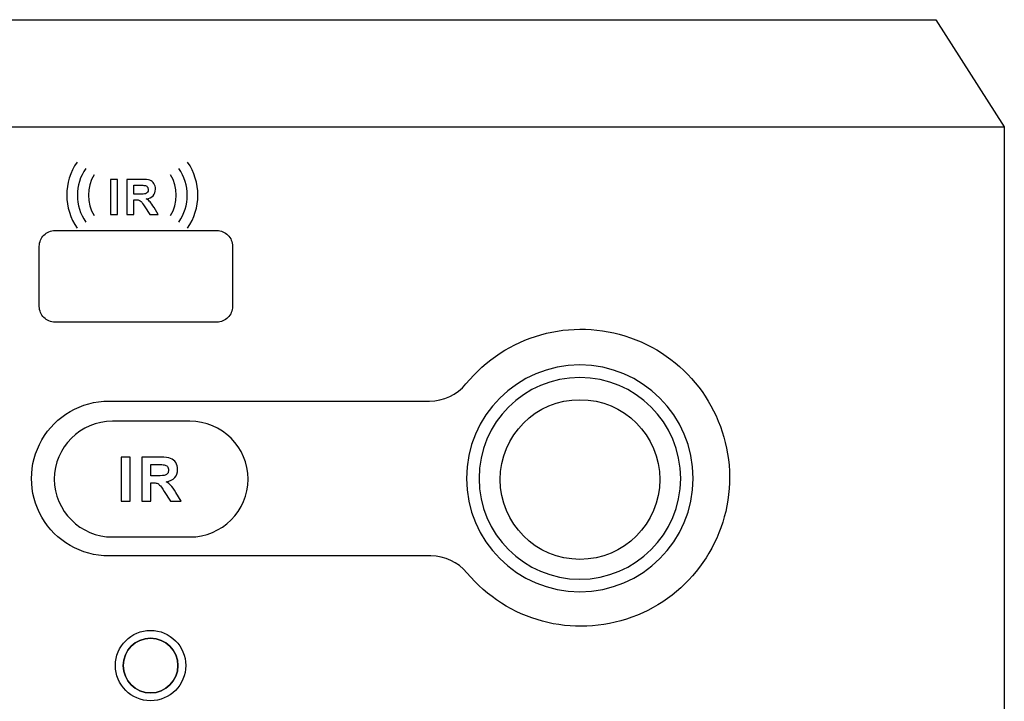
# Model space of a CAD drawing. Units: millimetres. Extents: x 0 to 1205, y 0 to 850.
# Drawn here: x 396 to 459, y 586 to 630 of the extents above; entities that cross this region are included whole.
import ezdxf

# ---------------------------------------------------------------- set-up
doc = ezdxf.new("R2010")
doc.units = ezdxf.units.MM
doc.layers.add('_Layer_', color=7, linetype='Continuous')

msp = doc.modelspace()

# ---------------------------------------------------------------- linework, layer by layer
msp.add_lwpolyline([(398.676, 616.428), (409.036, 616.428, -0.414214), (410.036, 615.428), (410.036, 611.573, -0.414214), (409.036, 610.573), (398.676, 610.573, -0.414214), (397.676, 611.573), (397.676, 615.428, -0.414214)], format="xyb", close=True)
for centre, radius, start, end in [((403.125, 618.698), 3.695, 145.30499, 214.92121), ((404.125, 618.698), 3.695, 325.07879, 34.69501), ((403.159, 618.689), 3.045, 145.76054, 214.23946), ((403.321, 618.689), 2.508, 148.61783, 211.38217), ((403.93, 618.689), 2.508, 328.61783, 31.38217), ((404.091, 618.689), 3.045, 325.76054, 34.23946)]:
    msp.add_arc(centre, radius, start, end)
at = {"layer": '_Layer_'}
msp.add_lwpolyline([(249.418, 623.06), (253.785, 629.915), (455.03, 629.915), (459.418, 623.06)], dxfattribs=at)
msp.add_lwpolyline([(249.418, 623.06), (459.418, 623.06), (459.418, 579.06), (249.418, 579.06), (249.418, 623.06)], close=True, dxfattribs=at)
for points, knots in [([(402.22, 617.463), (402.22, 617.463), (402.22, 619.705), (402.22, 619.705), (402.22, 619.705), (402.673, 619.705), (402.673, 619.705), (402.673, 619.705), (402.673, 617.463), (402.673, 617.463), (402.673, 617.463), (402.22, 617.463), (402.22, 617.463)], [0, 0, 0, 0, 1, 1, 1, 2, 2, 2, 3, 3, 3, 4, 4, 4, 4]), ([(403.277, 617.463), (403.277, 617.463), (403.277, 619.705), (403.277, 619.705), (403.277, 619.705), (404.228, 619.705), (404.228, 619.705), (404.467, 619.705), (404.641, 619.684), (404.749, 619.644), (404.858, 619.604), (404.944, 619.533), (405.009, 619.43), (405.075, 619.326), (405.107, 619.209), (405.107, 619.077), (405.107, 618.908), (405.059, 618.769), (404.96, 618.659), (404.862, 618.55), (404.715, 618.481), (404.519, 618.452), (404.616, 618.395), (404.697, 618.333), (404.76, 618.264), (404.823, 618.196), (404.909, 618.075), (405.016, 617.9), (405.016, 617.9), (405.289, 617.463), (405.289, 617.463), (405.289, 617.463), (404.749, 617.463), (404.749, 617.463), (404.749, 617.463), (404.425, 617.952), (404.425, 617.952), (404.309, 618.126), (404.229, 618.236), (404.186, 618.281), (404.143, 618.326), (404.098, 618.357), (404.05, 618.374), (404.002, 618.391), (403.926, 618.399), (403.822, 618.399), (403.822, 618.399), (403.73, 618.399), (403.73, 618.399), (403.73, 618.399), (403.73, 617.463), (403.73, 617.463), (403.73, 617.463), (403.277, 617.463), (403.277, 617.463)], [0, 0, 0, 0, 1, 1, 1, 2, 2, 2, 3, 3, 3, 4, 4, 4, 5, 5, 5, 6, 6, 6, 7, 7, 7, 8, 8, 8, 9, 9, 9, 10, 10, 10, 11, 11, 11, 12, 12, 12, 13, 13, 13, 14, 14, 14, 15, 15, 15, 16, 16, 16, 17, 17, 17, 18, 18, 18, 18]), ([(403.73, 618.756), (403.73, 618.756), (404.064, 618.756), (404.064, 618.756), (404.281, 618.756), (404.416, 618.765), (404.47, 618.784), (404.523, 618.802), (404.566, 618.834), (404.596, 618.879), (404.627, 618.924), (404.642, 618.98), (404.642, 619.047), (404.642, 619.123), (404.622, 619.183), (404.582, 619.23), (404.542, 619.277), (404.485, 619.306), (404.412, 619.318), (404.375, 619.323), (404.265, 619.326), (404.083, 619.326), (404.083, 619.326), (403.73, 619.326), (403.73, 619.326), (403.73, 619.326), (403.73, 618.756), (403.73, 618.756)], [0, 0, 0, 0, 1, 1, 1, 2, 2, 2, 3, 3, 3, 4, 4, 4, 5, 5, 5, 6, 6, 6, 7, 7, 7, 8, 8, 8, 9, 9, 9, 9]), ([(422.731, 595.62), (423.621, 595.62), (424.466, 595.225), (425.036, 594.54), (427.602, 591.46), (431.825, 590.322), (435.592, 591.696), (439.358, 593.07), (441.856, 596.661), (441.836, 600.67), (441.815, 604.679), (439.28, 608.243), (435.499, 609.578), (431.718, 610.913), (427.507, 609.731), (424.973, 606.624), (424.404, 605.926), (423.55, 605.52), (422.648, 605.52), (422.648, 605.52), (402.127, 605.52), (402.127, 605.52), (400.358, 605.52), (398.724, 604.577), (397.84, 603.045), (396.956, 601.514), (396.956, 599.627), (397.84, 598.095), (398.724, 596.564), (400.358, 595.62), (402.127, 595.62), (402.127, 595.62), (422.731, 595.62), (422.731, 595.62)], [0, 0, 0, 0, 1, 1, 1, 2, 2, 2, 3, 3, 3, 4, 4, 4, 5, 5, 5, 6, 6, 6, 7, 7, 7, 8, 8, 8, 9, 9, 9, 10, 10, 10, 11, 11, 11, 11]), ([(425.011, 600.581), (425.011, 604.586), (428.257, 607.832), (432.261, 607.832), (436.265, 607.832), (439.511, 604.586), (439.511, 600.581), (439.511, 596.578), (436.265, 593.332), (432.261, 593.332), (428.257, 593.332), (425.011, 596.578), (425.011, 600.581)], [0, 0, 0, 0, 1, 1, 1, 2, 2, 2, 3, 3, 3, 4, 4, 4, 4]), ([(425.811, 600.581), (425.811, 604.144), (428.699, 607.032), (432.261, 607.032), (435.823, 607.032), (438.711, 604.144), (438.711, 600.581), (438.711, 597.019), (435.823, 594.132), (432.261, 594.132), (428.699, 594.132), (425.811, 597.019), (425.811, 600.581)], [0, 0, 0, 0, 1, 1, 1, 2, 2, 2, 3, 3, 3, 4, 4, 4, 4]), ([(437.373, 600.506), (437.373, 603.327), (435.087, 605.613), (432.266, 605.613), (429.446, 605.613), (427.159, 603.327), (427.159, 600.506), (427.159, 597.686), (429.445, 595.399), (432.266, 595.399), (435.086, 595.399), (437.373, 597.685), (437.373, 600.506)], [0, 0, 0, 0, 1, 1, 1, 2, 2, 2, 3, 3, 3, 4, 4, 4, 4]), ([(402.354, 604.231), (402.354, 604.231), (407.314, 604.231), (407.314, 604.231), (409.36, 604.231), (411.034, 602.566), (411.034, 600.531), (411.034, 598.496), (409.36, 596.831), (407.314, 596.831), (407.314, 596.831), (402.354, 596.831), (402.354, 596.831), (400.308, 596.831), (398.634, 598.496), (398.634, 600.531), (398.634, 602.566), (400.308, 604.231), (402.354, 604.231)], [0, 0, 0, 0, 1, 1, 1, 2, 2, 2, 3, 3, 3, 4, 4, 4, 5, 5, 5, 6, 6, 6, 6]), ([(402.916, 599.13), (402.916, 599.13), (402.916, 601.933), (402.916, 601.933), (402.916, 601.933), (403.482, 601.933), (403.482, 601.933), (403.482, 601.933), (403.482, 599.13), (403.482, 599.13), (403.482, 599.13), (402.916, 599.13), (402.916, 599.13)], [0, 0, 0, 0, 1, 1, 1, 2, 2, 2, 3, 3, 3, 4, 4, 4, 4]), ([(404.237, 599.13), (404.237, 599.13), (404.237, 601.933), (404.237, 601.933), (404.237, 601.933), (405.426, 601.933), (405.426, 601.933), (405.725, 601.933), (405.942, 601.907), (406.077, 601.857), (406.213, 601.807), (406.321, 601.717), (406.403, 601.589), (406.484, 601.459), (406.525, 601.313), (406.525, 601.147), (406.525, 600.936), (406.464, 600.763), (406.341, 600.626), (406.218, 600.489), (406.035, 600.403), (405.79, 600.367), (405.912, 600.296), (406.012, 600.217), (406.091, 600.132), (406.17, 600.046), (406.277, 599.895), (406.411, 599.677), (406.411, 599.677), (406.752, 599.13), (406.752, 599.13), (406.752, 599.13), (406.077, 599.13), (406.077, 599.13), (406.077, 599.13), (405.672, 599.742), (405.672, 599.742), (405.527, 599.959), (405.428, 600.096), (405.373, 600.153), (405.32, 600.209), (405.264, 600.248), (405.204, 600.269), (405.143, 600.29), (405.048, 600.3), (404.918, 600.3), (404.918, 600.3), (404.803, 600.3), (404.803, 600.3), (404.803, 600.3), (404.803, 599.13), (404.803, 599.13), (404.803, 599.13), (404.237, 599.13), (404.237, 599.13)], [0, 0, 0, 0, 1, 1, 1, 2, 2, 2, 3, 3, 3, 4, 4, 4, 5, 5, 5, 6, 6, 6, 7, 7, 7, 8, 8, 8, 9, 9, 9, 10, 10, 10, 11, 11, 11, 12, 12, 12, 13, 13, 13, 14, 14, 14, 15, 15, 15, 16, 16, 16, 17, 17, 17, 18, 18, 18, 18]), ([(404.803, 600.747), (404.803, 600.747), (405.221, 600.747), (405.221, 600.747), (405.492, 600.747), (405.66, 600.758), (405.728, 600.781), (405.795, 600.804), (405.849, 600.844), (405.886, 600.9), (405.925, 600.956), (405.943, 601.026), (405.943, 601.11), (405.943, 601.205), (405.918, 601.281), (405.868, 601.339), (405.818, 601.398), (405.747, 601.434), (405.656, 601.449), (405.61, 601.456), (405.473, 601.459), (405.244, 601.459), (405.244, 601.459), (404.803, 601.459), (404.803, 601.459), (404.803, 601.459), (404.803, 600.747), (404.803, 600.747)], [0, 0, 0, 0, 1, 1, 1, 2, 2, 2, 3, 3, 3, 4, 4, 4, 5, 5, 5, 6, 6, 6, 7, 7, 7, 8, 8, 8, 9, 9, 9, 9]), ([(407.042, 588.61), (407.042, 589.852), (406.035, 590.859), (404.793, 590.859), (403.55, 590.859), (402.543, 589.852), (402.543, 588.61), (402.543, 587.367), (403.55, 586.359), (404.793, 586.359), (406.035, 586.359), (407.042, 587.367), (407.042, 588.61)], [0, 0, 0, 0, 1, 1, 1, 2, 2, 2, 3, 3, 3, 4, 4, 4, 4]), ([(406.543, 588.61), (406.543, 589.576), (405.759, 590.359), (404.793, 590.359), (403.826, 590.359), (403.043, 589.576), (403.043, 588.61), (403.043, 587.643), (403.826, 586.859), (404.793, 586.859), (405.759, 586.859), (406.543, 587.643), (406.543, 588.61)], [0, 0, 0, 0, 1, 1, 1, 2, 2, 2, 3, 3, 3, 4, 4, 4, 4]), ([(404.793, 590.359), (405.759, 590.359), (406.543, 589.576), (406.543, 588.61), (406.543, 587.643), (405.759, 586.859), (404.793, 586.859), (403.826, 586.859), (403.043, 587.643), (403.043, 588.61), (403.043, 589.576), (403.826, 590.359), (404.793, 590.359)], [0, 0, 0, 0, 1, 1, 1, 2, 2, 2, 3, 3, 3, 4, 4, 4, 4])]:
    msp.add_open_spline(points, degree=3, knots=knots, dxfattribs=at)
at = {"layer": '_Layer_', "color": 18, "lineweight": 9, "true_color": 0x040000}
msp.add_open_spline([(425.811, 600.581), (425.811, 604.144), (428.699, 607.032), (432.261, 607.032), (435.823, 607.032), (438.711, 604.144), (438.711, 600.581), (438.711, 597.019), (435.823, 594.132), (432.261, 594.132), (428.699, 594.132), (425.811, 597.019), (425.811, 600.581)], degree=3, knots=[0, 0, 0, 0, 1, 1, 1, 2, 2, 2, 3, 3, 3, 4, 4, 4, 4], dxfattribs=at)

doc.saveas('drawing.dxf')
